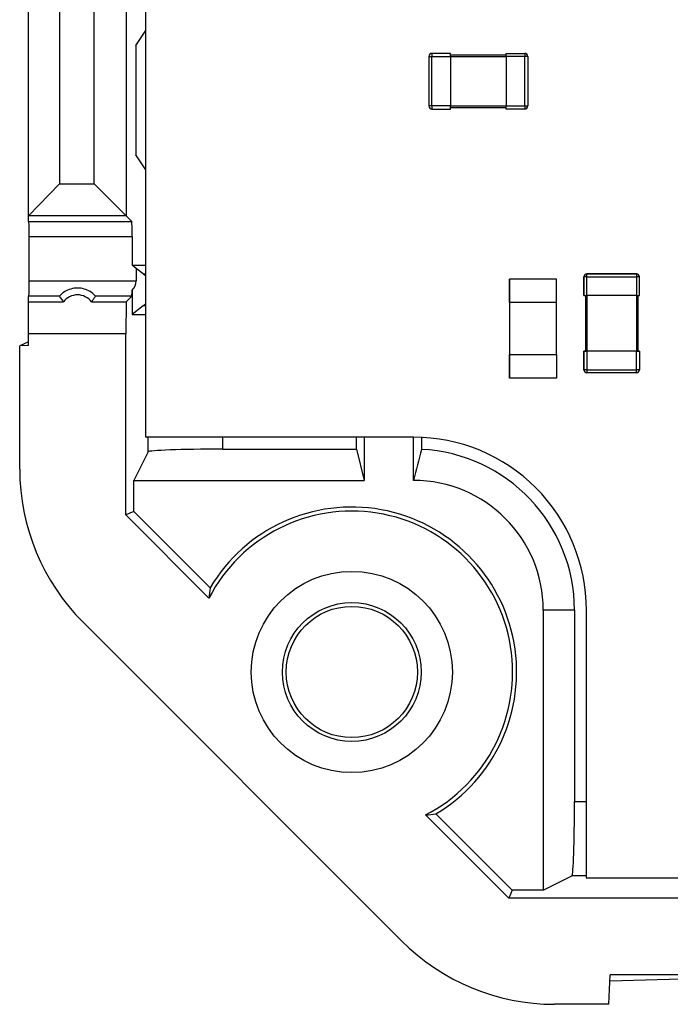
# Model space of a CAD drawing. Units: millimetres. Extents: x 9 to 423, y 3 to 277.
# Drawn here: x 102 to 113, y 27 to 43 of the extents above; entities that cross this region are included whole.
import ezdxf

# ---------------------------------------------------------------- set-up
doc = ezdxf.new("R2010")
doc.units = ezdxf.units.MM

msp = doc.modelspace()

# ---------------------------------------------------------------- linework, layer by layer
at = {"color": 7, "linetype": 'Continuous', "lineweight": 25}
for p, q in [((104.0192179, 36.2770974), (104.0192179, 69.6270997)), ((102.1262159, 39.8445111), (102.1262159, 65.5240712)), ((103.705129, 65.5240698), (103.705129, 39.8445124)), ((102.6262159, 65.0063835), (102.6262159, 40.3621987)), ((103.1874427, 40.3621987), (103.1874427, 65.0063835)), ((103.8578622, 42.5971118), (104.0192179, 42.8412342)), ((103.8578622, 42.5971118), (103.8578622, 40.8341314)), ((108.5972581, 42.4221382), (108.5972582, 41.6221382)), ((108.5972581, 42.4221382), (108.6472581, 42.4221382)), ((108.9472581, 42.4721383), (108.6472581, 42.4721382)), ((108.6472581, 42.4721382), (108.6472581, 42.4221382)), ((108.6472581, 42.4221382), (108.9472581, 42.4221383)), ((108.6472582, 41.6221382), (108.6472581, 42.4221382)), ((108.9472581, 42.4221383), (108.9472581, 42.4721383)), ((108.9472581, 42.4471383), (109.8472581, 42.4471383)), ((108.9472581, 42.4221383), (109.8472581, 42.4221383)), ((108.9472581, 42.4221383), (108.9472582, 41.6221383)), ((109.8472581, 42.4721383), (110.1472581, 42.4721384)), ((109.8472581, 42.4221383), (109.8472581, 42.4721383)), ((110.1472581, 42.4221384), (109.8472581, 42.4221383)), ((109.8472581, 42.4221383), (109.8472582, 41.6221383)), ((110.1472581, 42.4721384), (110.1472581, 42.4221384)), ((110.1472582, 41.6221384), (110.1472581, 42.4221384)), ((110.1972581, 42.4221384), (110.1472581, 42.4221384)), ((110.1972581, 42.4221384), (110.1972582, 41.6221384)), ((108.6472582, 41.6221382), (108.5972582, 41.6221382)), ((108.9472582, 41.6221383), (108.6472582, 41.6221382)), ((108.6472582, 41.6221382), (108.6472582, 41.5721382)), ((108.6472582, 41.5721382), (108.9472582, 41.5721383)), ((108.9472582, 41.6221383), (109.8472582, 41.6221383)), ((108.9472582, 41.5721383), (108.9472582, 41.6221383)), ((108.9472582, 41.5971383), (109.8472582, 41.5971383)), ((109.8472582, 41.6221383), (110.1472582, 41.6221384)), ((109.8472582, 41.5721383), (109.8472582, 41.6221383)), ((110.1472582, 41.5721384), (109.8472582, 41.5721383)), ((110.1472582, 41.6221384), (110.1972582, 41.6221384)), ((110.1472582, 41.6221384), (110.1472582, 41.5721384)), ((104.0192179, 40.590009), (103.8578622, 40.8341314)), ((102.1262921, 39.8445124), (102.6262159, 40.3621987)), ((102.6262159, 40.3621987), (103.1874427, 40.3621987)), ((103.705129, 39.8445124), (103.1874427, 40.3621987)), ((102.1262921, 39.8445124), (102.1262159, 39.8445111)), ((102.1262159, 39.7567927), (102.1262159, 39.8445111)), ((103.705129, 39.8445124), (102.1262921, 39.8445124)), ((103.705129, 39.8445124), (103.7951001, 39.7545414)), ((102.1295934, 39.7545414), (102.1262159, 39.7567927)), ((102.1295934, 39.7545414), (103.7951001, 39.7545414)), ((103.7993877, 39.5045794), (102.1360256, 39.5045794)), ((102.1360256, 38.7959281), (102.1360256, 39.5045794)), ((103.7993877, 39.5045794), (103.7993877, 39.0502538)), ((103.7993877, 39.0502538), (104.0192179, 39.0502538)), ((103.86624, 38.9967031), (103.7993877, 39.0502538)), ((103.86624, 38.9967031), (103.86624, 38.7959281)), ((103.9787492, 38.9077958), (103.86624, 38.9967031)), ((110.6601355, 38.8251824), (109.9001355, 38.8251824)), ((109.9001355, 38.4451824), (109.9001355, 38.8251824)), ((109.9001355, 38.8251824), (109.9001355, 38.7951824)), ((109.9001355, 38.8251824), (109.9001355, 38.8251824)), ((110.6601355, 38.8251824), (109.9001355, 38.8251824)), ((110.6601355, 38.4451824), (110.6601355, 38.8251824)), ((110.6601355, 38.8251824), (110.6601355, 38.8251824)), ((111.1022569, 38.85906), (111.102257, 38.8590599)), ((111.1022569, 38.55906), (111.1022569, 38.85906)), ((111.152257, 38.8590599), (111.102257, 38.8590599)), ((111.102257, 38.8590599), (111.102257, 38.5590599)), ((111.152257, 38.9090599), (111.1522569, 38.90906)), ((111.1522569, 38.90906), (111.9522569, 38.90906)), ((111.952257, 38.90906), (111.152257, 38.9090599)), ((111.152257, 38.8590599), (111.152257, 38.9090599)), ((111.152257, 38.8590599), (111.952257, 38.85906)), ((111.152257, 38.5590599), (111.152257, 38.8590599)), ((111.9522569, 38.90906), (111.952257, 38.90906)), ((111.952257, 38.90906), (111.952257, 38.85906)), ((111.952257, 38.85906), (111.952257, 38.55906)), ((112.002257, 38.85906), (111.952257, 38.85906)), ((111.9876123, 38.8944153), (111.9876122, 38.8944154)), ((112.002257, 38.55906), (112.002257, 38.85906)), ((102.1360256, 38.7959281), (103.86624, 38.7959281)), ((109.9001355, 38.7951824), (109.9001355, 38.4451824)), ((110.6601355, 38.7951824), (110.6601355, 38.7951824)), ((102.1295934, 38.5459661), (102.1262159, 38.5437148)), ((102.1262159, 38.4559951), (102.1262159, 38.5437148)), ((102.6235987, 38.5459661), (102.1295934, 38.5459661)), ((103.7951001, 38.5459661), (103.2077463, 38.5459661)), ((103.7951001, 38.5459661), (103.705129, 38.4559951)), ((103.7984735, 38.6428113), (103.7984735, 38.2502538)), ((111.1022569, 38.55906), (111.102257, 38.5590599)), ((111.102257, 38.5590599), (111.152257, 38.5590599)), ((111.1272569, 38.55906), (111.127257, 38.5590599)), ((111.1272569, 38.55906), (111.127257, 37.65906)), ((111.127257, 38.5590599), (111.127257, 37.6590599)), ((111.127257, 38.5590599), (111.152257, 38.5590599)), ((111.952257, 38.55906), (111.152257, 38.5590599)), ((111.152257, 38.5590599), (111.152257, 37.6590599)), ((111.952257, 38.55906), (111.952257, 37.65906)), ((111.952257, 38.55906), (111.977257, 38.55906)), ((111.952257, 38.55906), (112.002257, 38.55906)), ((111.977257, 38.55906), (111.9772569, 38.55906)), ((111.977257, 38.55906), (111.977257, 37.65906)), ((102.1262159, 38.4559951), (102.6889177, 38.4559951)), ((102.1262159, 37.9383088), (102.1262159, 38.4559951)), ((103.1424272, 38.4559951), (103.705129, 38.4559951)), ((103.705129, 38.4559951), (103.6964028, 37.9383088)), ((103.9787492, 38.3927117), (103.7984735, 38.2502538)), ((109.9001355, 38.4451824), (109.9001356, 37.6051824)), ((110.6601355, 38.4451824), (109.9001355, 38.4451824)), ((110.6601356, 37.6051824), (110.6601355, 38.4451824)), ((103.7984735, 38.2502538), (104.0192179, 38.2502538)), ((102.1262159, 37.7526849), (102.1262159, 37.9383088)), ((103.6964028, 37.9383088), (102.1262159, 37.9383088)), ((103.6964028, 35.0136407), (103.6964028, 37.9383088)), ((102.1262159, 37.8126163), (101.9815287, 37.747632)), ((102.1262159, 37.7526849), (101.9815287, 37.747632)), ((101.9815287, 35.7525672), (101.9815287, 37.747632)), ((109.9001356, 37.6051824), (110.6601356, 37.6051824)), ((109.9001356, 37.6051824), (109.9001356, 37.2251824)), ((109.9001356, 37.2551824), (109.9001356, 37.6051824)), ((110.6601356, 37.6051824), (110.6601356, 37.2251824)), ((111.127257, 37.65906), (111.102257, 37.65906)), ((111.102257, 37.65906), (111.102257, 37.6590599)), ((111.102257, 37.65906), (111.102257, 37.35906)), ((111.102257, 37.3590599), (111.102257, 37.6590599)), ((111.102257, 37.6590599), (111.152257, 37.6590599)), ((111.952257, 37.65906), (111.152257, 37.6590599)), ((111.152257, 37.6590599), (111.152257, 37.3590599)), ((111.952257, 37.35906), (111.952257, 37.65906)), ((111.952257, 37.65906), (112.002257, 37.65906)), ((112.002257, 37.65906), (111.977257, 37.65906)), ((112.002257, 37.65906), (112.002257, 37.65906)), ((112.002257, 37.65906), (112.002257, 37.35906)), ((109.9001356, 37.2251824), (109.9001356, 37.2551824)), ((110.6601356, 37.2551824), (110.6601356, 37.2551824)), ((111.102257, 37.35906), (111.102257, 37.3590599)), ((111.152257, 37.3590599), (111.102257, 37.3590599)), ((111.1169016, 37.3237047), (111.1169017, 37.3237046)), ((111.152257, 37.3590599), (111.952257, 37.35906)), ((111.152257, 37.3590599), (111.152257, 37.3090599)), ((111.952257, 37.30906), (111.152257, 37.3090599)), ((111.952257, 37.30906), (111.952257, 37.35906)), ((112.002257, 37.35906), (111.952257, 37.35906)), ((110.6601356, 37.2251824), (109.9001356, 37.2251824)), ((109.9001356, 37.2251824), (109.9001356, 37.2251824)), ((108.3512186, 36.2701013), (104.0262178, 36.2701013)), ((107.4251127, 36.0752538), (107.4251127, 36.2701013)), ((107.5512159, 36.2701013), (107.5512159, 35.5706486)), ((108.3512159, 35.5706486), (108.3512159, 36.2701013)), ((108.4773192, 36.2672607), (108.4773192, 36.0721939)), ((104.058961, 36.0340802), (103.8273158, 35.5706486)), ((105.2587782, 36.0752538), (107.4251127, 36.0752538)), ((107.4251127, 36.0752538), (107.5512159, 35.5706486)), ((103.8273158, 35.0678666), (103.8273158, 35.5706486)), ((103.8273158, 35.5706486), (107.5512159, 35.5706486)), ((103.8273158, 35.0678666), (103.6964028, 35.0136407)), ((105.0413185, 33.668725), (103.6964028, 35.0136407)), ((105.0592394, 33.835943), (103.8273158, 35.0678666)), ((110.4466108, 33.4752538), (110.4466108, 28.9513536)), ((110.9512159, 33.4752538), (110.4466108, 33.4752538)), ((110.9512159, 33.4752538), (110.9512159, 30.382816)), ((111.1442179, 29.1520974), (111.1442179, 33.477102)), ((108.1545038, 28.1303415), (103.0063036, 33.2785416)), ((109.8896029, 28.8204406), (108.5446872, 30.1653563)), ((109.9438288, 28.9513536), (108.7119052, 30.1832772)), ((110.4466108, 28.9513536), (110.9100424, 29.1829988)), ((123.5340509, 29.1451013), (111.1512178, 29.1451013)), ((109.9438288, 28.9513536), (109.8896029, 28.8204406)), ((145.162829, 28.8204406), (109.8896029, 28.8204406)), ((110.4466108, 28.9513536), (109.9438288, 28.9513536)), ((111.5096395, 27.1055665), (111.5262159, 27.5802538)), ((143.5262159, 27.5802538), (111.5262159, 27.5802538)), ((113.0253351, 27.5193597), (111.5227172, 27.4800631)), ((111.5096395, 27.1055665), (110.6285294, 27.1055665))]:
    msp.add_line(p, q, dxfattribs=at)
at = {"color": 8, "linetype": 'Continuous', "lineweight": 25}
for p, q in [((103.9787492, 38.9077958), (104.0192179, 38.9077958)), ((104.0192179, 38.3927117), (103.9787492, 38.3927117)), ((104.058961, 36.0340802), (104.058961, 36.2701013)), ((105.2587782, 36.2701013), (105.2587782, 36.0752538)), ((110.9512159, 30.382816), (111.1442179, 30.382816)), ((111.1442179, 29.1829988), (110.9100424, 29.1829988))]:
    msp.add_line(p, q, dxfattribs=at)
at = {"color": 7, "linetype": 'Continuous', "lineweight": 25}
for radius in [1.62618, 1.1217782, 1.0607285]:
    msp.add_circle((107.3512159, 32.4752538), radius, dxfattribs=at)
for centre, radius, start, end in [((108.6472581, 42.4221382), 0.05, 90.00000501, 180.00000501), ((110.1472581, 42.4221384), 0.05, 0.00000501, 90.00000501), ((108.6472582, 41.6221382), 0.05, 180.00000501, 270.00000501), ((110.1472582, 41.6221384), 0.05, 270.00000501, 0.00000501), ((111.1522569, 38.85906), 0.05, 90.0000025, 180.0000056), ((111.152257, 38.8590599), 0.05, 90.0000025, 180.0000056), ((111.9522569, 38.85906), 0.05, 45.0000025, 90.0000025), ((111.952257, 38.85906), 0.05, 0.0000056, 90.0000025), ((111.152257, 37.35906), 0.05, 180.0000056, 225.0000025), ((111.152257, 37.3590599), 0.05, 180.0000056, 270.0000025), ((111.952257, 37.35906), 0.05, 270.0000025, 0.0000056), ((104.0260476, 36.2769309), 0.0068318, 178.60336326, 271.4278691), ((108.3513885, 33.4772718), 2.7928294, 359.99651543, 90.00348457), ((108.3512159, 33.4752538), 2.6, 0, 87.21999264), ((108.3512159, 33.4752538), 2.0953949, 0, 90), ((107.3512159, 32.4752538), 2.6, 297.32436623, 152.67563377), ((107.3512159, 32.4752538), 2.6654515, 300.69654726, 149.30345274), ((111.1510476, 29.1519309), 0.0068318, 178.60336326, 271.4278691)]:
    msp.add_arc(centre, radius, start, end, dxfattribs=at)
for centre, major_axis, ratio, start_param, end_param in [((102.1294791, 39.5045794), (0, 0.25), 0.0261859216, 4.7123889804, 6.2657320147), ((103.7950239, 39.5045794), (0, 0.25), 0.0174550649, 4.7123889804, 6.2657320147), ((103.7695657, 38.6502538), (0.3345638, 0), 0.9863589426, 0.7284576567, 0.8953539063), ((102.1294791, 38.7959281), (0, 0.25), 0.0261859216, 3.1590459461, 4.7123889804), ((103.5427778, 38.7959281), (0.3234622, 0), 0.7728878309, 5.6240076846, 6.2831853072), ((102.9156725, 38.2859874), (0, 0.2834456), 0.9997953871, 5.3556271067, 7.2107435076), ((103.7950239, 38.7959281), (0, 0.25), 0.0174550649, 3.1590459461, 4.0532113578), ((103.7695657, 38.6502538), (0.3345638, 0), 0.9863589426, 5.3878314009, 5.5547276505), ((105.2587782, 36.0333488), (1.2, 0), 0.0349207695, 1.5707963268, 3.1241393611), ((105.4827284, 35.753561), (-3.234877, -1.3399299), 0.9995985666, 5.890628162, 6.6757424524), ((108.7627454, 33.8867832), (2.8232739, 2.8232739), 0.8660473877, 2.2981459461, 2.3429507201), ((110.909311, 30.382816), (0, 1.2), 0.0349207695, 3.1590459461, 4.7123889804), ((108.7627454, 33.8867832), (2.8232739, 2.8232739), 0.8660473877, 3.9402345871, 3.9850393611), ((110.6295232, 30.6067663), (-1.3399299, -3.234877), 0.9995985666, 5.890628162, 6.6757424524)]:
    msp.add_ellipse(centre, major_axis=major_axis, ratio=ratio, start_param=start_param, end_param=end_param, dxfattribs=at)
for points, knots in [([(103.2077463, 38.5459661), (103.2082107, 38.5466178), (103.2011728, 38.5560398), (103.1714857, 38.585446), (103.148481, 38.6049562), (103.0642635, 38.6566035), (102.9894918, 38.6796737), (102.8416306, 38.679632), (102.7675534, 38.6569067), (102.6825416, 38.6047516), (102.6598608, 38.5854374), (102.6303279, 38.5562042), (102.6231337, 38.5466186), (102.6235987, 38.5459661)], [0, 0, 0, 0, 0.125, 0.125, 0.25, 0.25, 0.5, 0.5, 0.75, 0.75, 0.875, 0.875, 1, 1, 1, 1]), ([(102.6235987, 38.5459661), (102.6268043, 38.5414677), (102.6300169, 38.5369693), (102.6332373, 38.5324709), (102.6461222, 38.5144727), (102.6591283, 38.4964744), (102.6723252, 38.4784762), (102.6778198, 38.4709825), (102.683348, 38.4634888), (102.6889177, 38.4559951)], [0.0000002000459, 0.0000002000459, 0.0000002000459, 0.0000002000459, 0.0007735183147, 0.0007735183147, 0.0007735183147, 0.0038675916317, 0.0038675916317, 0.0038675916317, 0.0051558383357, 0.0051558383357, 0.0051558383357, 0.0051558383357]), ([(103.1424272, 38.4559951), (103.1448561, 38.459263), (103.1472771, 38.4625309), (103.1496908, 38.4657989), (103.1593493, 38.4788752), (103.1688937, 38.4919516), (103.1783576, 38.5050281), (103.1882338, 38.5186741), (103.198022, 38.5323201), (103.2077463, 38.5459661)], [0.0000002000473, 0.0000002000473, 0.0000002000473, 0.0000002000473, 0.0005619912249, 0.0005619912249, 0.0005619912249, 0.0028099561633, 0.0028099561633, 0.0028099561633, 0.0051558383461, 0.0051558383461, 0.0051558383461, 0.0051558383461])]:
    msp.add_open_spline(points, degree=3, knots=knots, dxfattribs=at)
msp.add_open_spline([(108.4773192, 36.0721939), (108.4352845, 35.9058341), (108.39325, 35.7388491), (108.3512159, 35.5706486)], degree=3, dxfattribs=at)

doc.saveas('drawing.dxf')
